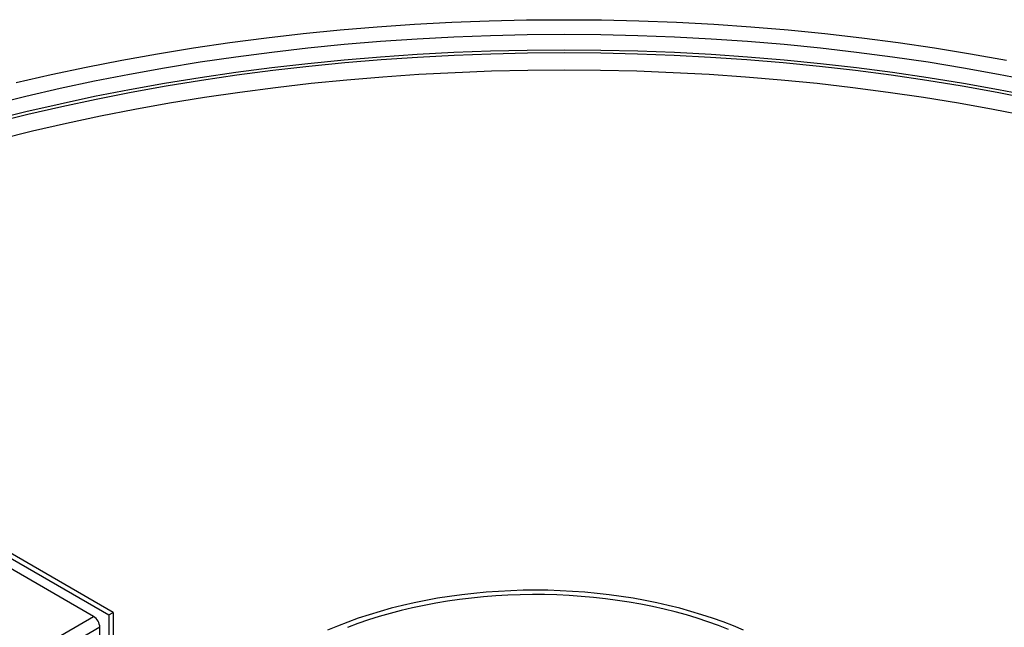
# Model space of a CAD drawing. Units: millimetres. Extents: x 300 to 11805, y 100 to 8300.
# Drawn here: x 8949 to 9729, y 6915 to 7396 of the extents above; entities that cross this region are included whole.
import ezdxf

# ---------------------------------------------------------------- set-up
doc = ezdxf.new("R2010")
doc.units = ezdxf.units.MM
doc.header["$LTSCALE"] = 20
doc.layers.add('MARKETING_DRW', color=7, linetype='Continuous')

msp = doc.modelspace()

# ---------------------------------------------------------------- linework, layer by layer
at = {"layer": 'MARKETING_DRW'}
for p, q in [((8763.329, 7072.892), (9020.009, 6924.714)), ((9007.988, 6923.488), (8763.329, 7064.726)), ((9023.544, 6926.755), (8930.206, 6980.638)), ((9020.009, 6924.714), (9023.544, 6926.755)), ((9023.544, 6926.755), (9023.544, 6711.919)), ((8767.573, 6784.699), (9007.988, 6923.488)), ((9020.009, 6924.714), (9020.009, 6702.995)), ((9012.937, 6914.915), (8772.521, 6776.125)), ((9012.937, 6656.432), (9012.937, 6914.915))]:
    msp.add_line(p, q, dxfattribs=at)
at = {"layer": 'MARKETING_DRW', "flags": 128}
for points in [[(8946.695, 7346.234), (8974.267, 7352.585), (9002.118, 7358.516), (9030.228, 7364.024), (9058.578, 7369.106), (9087.149, 7373.758), (9115.921, 7377.976), (9144.874, 7381.758), (9173.99, 7385.102), (9203.246, 7388.004), (9232.624, 7390.463), (9262.104, 7392.477), (9291.665, 7394.045), (9321.287, 7395.166), (9350.949, 7395.839), (9380.632, 7396.063), (9410.315, 7395.839), (9439.978, 7395.166), (9469.6, 7394.045), (9499.161, 7392.477), (9528.64, 7390.463), (9558.018, 7388.004), (9587.275, 7385.102), (9616.39, 7381.758), (9645.344, 7377.976), (9674.116, 7373.758), (9702.687, 7369.106), (9731.037, 7364.024)], [(8927.555, 7328.922), (8954.349, 7335.567), (8981.435, 7341.806), (9008.794, 7347.632), (9036.408, 7353.044), (9064.258, 7358.036), (9092.325, 7362.606), (9120.59, 7366.75), (9149.033, 7370.465), (9177.634, 7373.749), (9206.375, 7376.6), (9235.235, 7379.016), (9264.195, 7380.995), (9293.234, 7382.535), (9322.334, 7383.636), (9351.473, 7384.297), (9380.632, 7384.517), (9409.792, 7384.297), (9438.931, 7383.636), (9468.03, 7382.535), (9497.07, 7380.995), (9526.03, 7379.016), (9554.89, 7376.6), (9583.63, 7373.749), (9612.232, 7370.465), (9640.675, 7366.75), (9668.939, 7362.606), (9697.006, 7358.036), (9724.856, 7353.044), (9752.471, 7347.632)], [(8927.555, 7316.674), (8954.349, 7323.319), (8981.435, 7329.558), (9008.794, 7335.384), (9036.408, 7340.796), (9064.258, 7345.788), (9092.325, 7350.358), (9120.59, 7354.501), (9149.033, 7358.217), (9177.634, 7361.501), (9206.375, 7364.352), (9235.235, 7366.768), (9264.195, 7368.747), (9293.234, 7370.287), (9322.334, 7371.388), (9351.473, 7372.049), (9380.632, 7372.269), (9409.792, 7372.049), (9438.931, 7371.388), (9468.03, 7370.287), (9497.07, 7368.747), (9526.03, 7366.768), (9554.89, 7364.352), (9583.63, 7361.501), (9612.232, 7358.217), (9640.675, 7354.501), (9668.939, 7350.358), (9697.006, 7345.788), (9724.856, 7340.796), (9752.471, 7335.384)], [(8929.155, 7314.6), (8955.854, 7321.222), (8982.844, 7327.438), (9010.107, 7333.244), (9037.623, 7338.637), (9065.375, 7343.611), (9093.343, 7348.165), (9121.508, 7352.294), (9149.85, 7355.996), (9178.351, 7359.269), (9206.99, 7362.11), (9235.748, 7364.517), (9264.606, 7366.489), (9293.543, 7368.024), (9322.539, 7369.121), (9351.576, 7369.78), (9380.632, 7369.999), (9409.689, 7369.78), (9438.725, 7369.121), (9467.722, 7368.024), (9496.659, 7366.489), (9525.516, 7364.517), (9554.275, 7362.11), (9582.914, 7359.269), (9611.414, 7355.996), (9639.757, 7352.294), (9667.921, 7348.165), (9695.889, 7343.611), (9723.641, 7338.637), (9751.158, 7333.244)], [(9747.82, 7319.637), (9720.551, 7324.981), (9693.049, 7329.911), (9665.333, 7334.423), (9637.422, 7338.515), (9609.335, 7342.184), (9581.091, 7345.427), (9552.71, 7348.243), (9524.211, 7350.628), (9495.614, 7352.582), (9466.937, 7354.103), (9438.202, 7355.191), (9409.427, 7355.843), (9380.632, 7356.061), (9351.838, 7355.843), (9323.063, 7355.191), (9294.327, 7354.103), (9265.651, 7352.582), (9237.053, 7350.628), (9208.554, 7348.243), (9180.173, 7345.427), (9151.929, 7342.184), (9123.842, 7338.515), (9095.931, 7334.423), (9068.215, 7329.911), (9040.714, 7324.981), (9013.445, 7319.637), (8986.428, 7313.883), (8959.681, 7307.723), (8933.222, 7301.161)], [(9522.768, 6912.655), (9514.805, 6915.968), (9506.642, 6919.116), (9498.29, 6922.093), (9489.758, 6924.897), (9481.059, 6927.522), (9472.204, 6929.967), (9463.202, 6932.228), (9454.067, 6934.302), (9444.809, 6936.187), (9435.441, 6937.879), (9425.974, 6939.378), (9416.42, 6940.68), (9406.792, 6941.785), (9397.102, 6942.69), (9387.362, 6943.396), (9377.585, 6943.9), (9367.782, 6944.203), (9357.967, 6944.303), (9348.153, 6944.201), (9338.35, 6943.897), (9328.573, 6943.391), (9318.833, 6942.684), (9309.144, 6941.777), (9299.516, 6940.671), (9289.963, 6939.367), (9280.497, 6937.867), (9271.129, 6936.173), (9261.872, 6934.287), (9252.738, 6932.212), (9243.738, 6929.949), (9234.883, 6927.503), (9226.185, 6924.876), (9217.656, 6922.071), (9209.305, 6919.093), (9201.143, 6915.944), (9193.182, 6912.629)], [(9510.93, 6913.304), (9502.841, 6916.408), (9494.564, 6919.341), (9486.108, 6922.1), (9477.485, 6924.681), (9468.707, 6927.08), (9459.784, 6929.295), (9450.729, 6931.322), (9441.553, 6933.159), (9432.267, 6934.804), (9422.885, 6936.255), (9413.419, 6937.509), (9403.88, 6938.564), (9394.281, 6939.421), (9384.636, 6940.076), (9374.955, 6940.531), (9365.252, 6940.783), (9355.54, 6940.833), (9345.831, 6940.68), (9336.138, 6940.325), (9326.473, 6939.769), (9316.85, 6939.011), (9307.28, 6938.053), (9297.776, 6936.897), (9288.351, 6935.543), (9279.017, 6933.994), (9269.785, 6932.251), (9260.669, 6930.317), (9251.679, 6928.194), (9242.828, 6925.885), (9234.128, 6923.393), (9225.588, 6920.722), (9217.222, 6917.874), (9209.039, 6914.854)]]:
    msp.add_lwpolyline(points, dxfattribs=at)
at = {"layer": 'MARKETING_DRW'}
msp.add_arc((9002.191, 6914.426), 10.758, 2.605478, 57.394522, dxfattribs=at)

doc.saveas('drawing.dxf')
